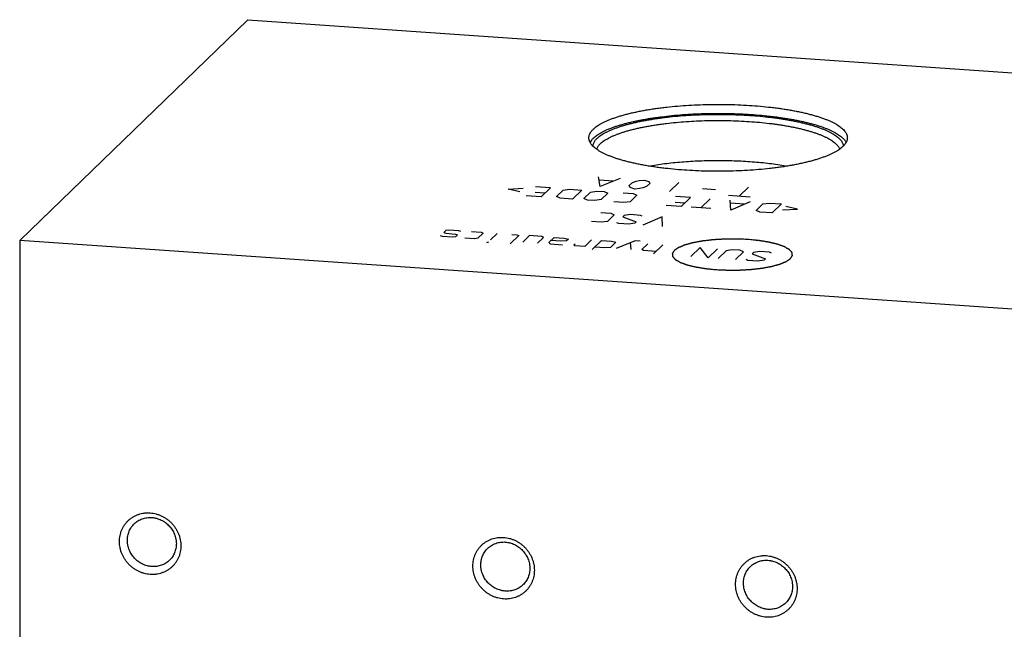
# Model space of a CAD drawing. Units: inches. Extents: x 0.3 to 21.7, y 0.3 to 16.7.
# Drawn here: x 7.5 to 10.8, y 8.5 to 10.5 of the extents above; entities that cross this region are included whole.
import ezdxf

# ---------------------------------------------------------------- set-up
doc = ezdxf.new("R2010")
doc.units = ezdxf.units.IN
doc.header["$LTSCALE"] = 1.21
doc.header["$MEASUREMENT"] = 0
doc.layers.get('0').update_dxf_attribs({"linetype": 'CONTINUOUS'})

msp = doc.modelspace()

# ---------------------------------------------------------------- linework, layer by layer
at = {"color": 7, "linetype": 'CONTINUOUS'}
for p, q in [((7.5409, 9.7652), (8.3013, 10.4997)), ((8.3013, 10.4997), (14.4591, 10.0727)), ((7.5409, 9.7652), (7.5409, 6.9273)), ((13.6987, 9.3382), (7.5409, 9.7652))]:
    msp.add_line(p, q, dxfattribs=at)
at = {"color": 4, "linetype": 'CONTINUOUS'}
for p, q in [((9.4742, 9.9441), (9.469, 9.9766)), ((9.5415, 9.9716), (9.4742, 9.9441)), ((9.1686, 9.936), (9.2186, 9.9386)), ((9.3088, 9.94), (9.2591, 9.9435)), ((9.3088, 9.94), (9.2778, 9.91)), ((9.5166, 9.9626), (9.4731, 9.9656)), ((9.5715, 9.9481), (9.5818, 9.9581)), ((9.5735, 9.9426), (9.5715, 9.9481)), ((9.5782, 9.9396), (9.5735, 9.9426)), ((9.5901, 9.9361), (9.5782, 9.9396)), ((9.5818, 9.9581), (9.5942, 9.9626)), ((9.5942, 9.9626), (9.6041, 9.9646)), ((9.6041, 9.9646), (9.6211, 9.9661)), ((9.617, 9.9396), (9.6072, 9.9376)), ((9.6294, 9.9441), (9.617, 9.9396)), ((9.6211, 9.9661), (9.633, 9.9626)), ((9.6398, 9.9541), (9.6294, 9.9441)), ((9.633, 9.9626), (9.6377, 9.9596)), ((9.6377, 9.9596), (9.6398, 9.9541)), ((9.706, 9.928), (9.7371, 9.958)), ((9.9378, 9.912), (9.9689, 9.942)), ((9.2068, 9.9272), (9.1686, 9.936)), ((9.2778, 9.91), (9.2281, 9.9135)), ((9.258, 9.9252), (9.2911, 9.9229)), ((9.3291, 9.9111), (9.3513, 9.9325)), ((9.3412, 9.9056), (9.3291, 9.9111)), ((9.3513, 9.9325), (9.3723, 9.9356)), ((9.3723, 9.9356), (9.4137, 9.9328)), ((9.4137, 9.9328), (9.3826, 9.9028)), ((9.4202, 9.9048), (9.4424, 9.9262)), ((9.4424, 9.9262), (9.4634, 9.9293)), ((9.4634, 9.9293), (9.4882, 9.9276)), ((9.5003, 9.9222), (9.4781, 9.9007)), ((9.4882, 9.9276), (9.5003, 9.9222)), ((9.5517, 9.9232), (9.5848, 9.9209)), ((9.5969, 9.9155), (9.5747, 9.894)), ((9.5848, 9.9209), (9.5969, 9.9155)), ((9.6072, 9.9376), (9.5901, 9.9361)), ((9.7752, 9.9077), (9.7255, 9.9111)), ((9.7752, 9.9077), (9.7442, 9.8777)), ((9.8592, 9.9335), (9.8157, 9.9365)), ((9.974, 9.9094), (9.9016, 9.9145)), ((9.3826, 9.9028), (9.3412, 9.9056)), ((9.4323, 9.8993), (9.4202, 9.9048)), ((9.4571, 9.8976), (9.4323, 9.8993)), ((9.4781, 9.9007), (9.4571, 9.8976)), ((9.5537, 9.8909), (9.5206, 9.8932)), ((9.5747, 9.894), (9.5537, 9.8909)), ((9.7442, 9.8777), (9.6945, 9.8811)), ((9.7244, 9.8928), (9.7575, 9.8905)), ((9.8435, 9.8708), (9.7773, 9.8754)), ((9.8415, 9.9031), (9.8104, 9.8731)), ((9.9098, 9.8662), (9.9077, 9.8985)), ((9.9739, 9.8939), (9.9098, 9.8662)), ((9.954, 9.8861), (9.9099, 9.8892)), ((9.9942, 9.8649), (10.0164, 9.8864)), ((10.0164, 9.8864), (10.0374, 9.8895)), ((10.0374, 9.8895), (10.0788, 9.8866)), ((10.0788, 9.8866), (10.0477, 9.8566)), ((10.1317, 9.8692), (10.0935, 9.878)), ((9.4765, 9.8577), (9.5096, 9.8554)), ((9.5217, 9.8499), (9.4995, 9.8285)), ((9.5096, 9.8554), (9.5217, 9.8499)), ((9.5548, 9.8476), (9.5504, 9.8434)), ((9.5504, 9.8434), (9.595, 9.8265)), ((9.5758, 9.8508), (9.5548, 9.8476)), ((9.6089, 9.8485), (9.5758, 9.8508)), ((9.615, 9.8458), (9.6089, 9.8485)), ((9.6807, 9.8435), (9.6165, 9.8158)), ((9.6827, 9.8112), (9.6807, 9.8435)), ((10.0063, 9.8595), (9.9942, 9.8649)), ((10.0477, 9.8566), (10.0063, 9.8595)), ((10.0817, 9.8665), (10.1317, 9.8692)), ((9.4785, 9.8254), (9.4454, 9.8277)), ((9.4995, 9.8285), (9.4785, 9.8254)), ((9.5365, 9.8214), (9.5304, 9.8241)), ((9.5696, 9.8191), (9.5365, 9.8214)), ((9.5906, 9.8222), (9.5696, 9.8191)), ((9.595, 9.8265), (9.5906, 9.8222)), ((8.9489, 9.778), (8.9428, 9.7808)), ((8.982, 9.7758), (8.9489, 9.778)), ((8.9605, 9.7979), (8.9539, 9.7915)), ((8.9539, 9.7915), (8.9607, 9.7895)), ((8.971, 9.7995), (8.9605, 9.7979)), ((8.9607, 9.7895), (8.9923, 9.7858)), ((9.0042, 9.7972), (8.971, 9.7995)), ((8.9925, 9.7773), (8.982, 9.7758)), ((8.9923, 9.7858), (8.9991, 9.7837)), ((8.9991, 9.7837), (8.9925, 9.7773)), ((9.0102, 9.7945), (9.0042, 9.7972)), ((9.0456, 9.7943), (9.0787, 9.792)), ((9.0847, 9.7893), (9.067, 9.7722)), ((9.0787, 9.792), (9.0847, 9.7893)), ((9.1311, 9.7884), (9.1089, 9.7669)), ((9.2034, 9.7811), (9.1746, 9.7532)), ((9.1808, 9.7849), (9.1973, 9.7838)), ((9.1973, 9.7838), (9.2034, 9.7811)), ((9.2387, 9.7809), (9.2166, 9.7595)), ((9.2801, 9.778), (9.2387, 9.7809)), ((9.2662, 9.756), (9.2862, 9.7753)), ((9.2862, 9.7753), (9.2801, 9.778)), ((9.3215, 9.7752), (9.3038, 9.758)), ((9.3215, 9.7752), (9.3546, 9.7729)), ((9.0565, 9.7706), (9.0234, 9.7729)), ((9.067, 9.7722), (9.0565, 9.7706)), ((9.0973, 9.7586), (9.1023, 9.7605)), ((9.1, 9.7584), (9.0973, 9.7586)), ((9.1023, 9.7605), (9.1, 9.7584)), ((9.3038, 9.758), (9.3076, 9.7532)), ((9.3076, 9.7532), (9.349, 9.7503)), ((9.3436, 9.7622), (9.3104, 9.7645)), ((9.3623, 9.7632), (9.3436, 9.7622)), ((9.3546, 9.7729), (9.369, 9.7696)), ((9.369, 9.7696), (9.3623, 9.7632)), ((9.3871, 9.75), (9.3916, 9.7542)), ((9.3904, 9.7474), (9.3871, 9.75)), ((9.4235, 9.7451), (9.3904, 9.7474)), ((9.4457, 9.7666), (9.4235, 9.7451)), ((9.4478, 9.7343), (9.4788, 9.7643)), ((9.4898, 9.7405), (9.4567, 9.7428)), ((9.4788, 9.7643), (9.512, 9.762)), ((9.5263, 9.7587), (9.5085, 9.7415)), ((9.512, 9.762), (9.5263, 9.7587)), ((9.5911, 9.7641), (9.5284, 9.7379)), ((9.5781, 9.7344), (9.5754, 9.7576)), ((9.6077, 9.763), (9.5911, 9.7641)), ((9.6134, 9.7343), (9.6334, 9.7535)), ((9.6831, 9.7501), (9.652, 9.7201)), ((9.5085, 9.7415), (9.4898, 9.7405)), ((9.6195, 9.7315), (9.6134, 9.7343)), ((9.6609, 9.7287), (9.6195, 9.7315)), ((9.8073, 9.7415), (9.7762, 9.7115)), ((9.8342, 9.7075), (9.8073, 9.7415)), ((9.8652, 9.7375), (9.8342, 9.7075)), ((9.8939, 9.7309), (9.8673, 9.7052)), ((9.9149, 9.734), (9.8939, 9.7309)), ((9.9397, 9.7323), (9.9149, 9.734)), ((9.9252, 9.7011), (9.9518, 9.7269)), ((9.9518, 9.7269), (9.9397, 9.7323)), ((9.985, 9.7246), (9.9805, 9.7203)), ((9.9805, 9.7203), (10.0252, 9.7034)), ((10.006, 9.7277), (9.985, 9.7246)), ((10.0391, 9.7254), (10.006, 9.7277)), ((10.0451, 9.7227), (10.0391, 9.7254)), ((9.9666, 9.6983), (9.9606, 9.701)), ((9.9997, 9.696), (9.9666, 9.6983)), ((10.0207, 9.6991), (9.9997, 9.696)), ((10.0252, 9.7034), (10.0207, 9.6991))]:
    msp.add_line(p, q, dxfattribs=at)
at = {"color": 7, "linetype": 'CONTINUOUS'}
for points, knots in [([(9.4517, 10.1354), (9.4534, 10.1371), (9.4572, 10.1404), (9.4635, 10.1451), (9.4706, 10.1498), (9.4785, 10.1543), (9.4872, 10.1588), (9.4966, 10.1632), (9.5068, 10.1674), (9.5177, 10.1716), (9.5294, 10.1756), (9.5417, 10.1794), (9.5547, 10.1831), (9.5683, 10.1867), (9.5825, 10.1901), (9.5973, 10.1933), (9.6126, 10.1964), (9.6285, 10.1993), (9.6448, 10.2019), (9.6616, 10.2044), (9.6788, 10.2067), (9.7024, 10.2095), (9.7328, 10.2125), (9.77, 10.2152), (9.808, 10.217), (9.8464, 10.218), (9.8851, 10.218), (9.9236, 10.2172), (9.9616, 10.2154), (9.9989, 10.2128), (10.0293, 10.2099), (10.053, 10.2071), (10.0703, 10.2049), (10.0872, 10.2024), (10.1036, 10.1998), (10.1195, 10.1969), (10.135, 10.1939), (10.1499, 10.1907), (10.1642, 10.1873), (10.1779, 10.1838), (10.191, 10.1801), (10.2034, 10.1763), (10.2152, 10.1723), (10.2263, 10.1682), (10.2366, 10.164), (10.2462, 10.1596), (10.255, 10.1552), (10.263, 10.1506), (10.2703, 10.146), (10.2767, 10.1413), (10.2823, 10.1365), (10.2864, 10.1323), (10.2892, 10.129), (10.2916, 10.1258), (10.2937, 10.1225), (10.2953, 10.1191), (10.2963, 10.1166), (10.2971, 10.1141), (10.2976, 10.1116), (10.2979, 10.1091), (10.298, 10.1074), (10.298, 10.1065)], [0, 0, 0, 0, 0.008122, 0.016917, 0.026408, 0.036614, 0.047541, 0.05919, 0.071558, 0.084634, 0.098405, 0.112856, 0.127967, 0.143716, 0.160079, 0.177029, 0.194539, 0.212579, 0.231117, 0.25012, 0.269554, 0.289384, 0.330086, 0.371925, 0.414588, 0.457755, 0.501101, 0.544298, 0.58702, 0.628947, 0.669765, 0.689663, 0.709172, 0.728256, 0.746881, 0.765013, 0.782622, 0.799676, 0.816148, 0.83201, 0.847238, 0.861811, 0.875707, 0.888911, 0.901408, 0.913188, 0.924247, 0.934583, 0.944203, 0.953123, 0.961365, 0.968967, 0.972545, 0.975985, 0.982486, 0.985575, 0.988574, 0.991498, 0.994364, 0.997192, 1, 1, 1, 1]), ([(9.4517, 10.1054), (9.4533, 10.107), (9.4569, 10.1102), (9.4629, 10.1147), (9.4695, 10.1192), (9.4769, 10.1235), (9.4851, 10.1278), (9.4939, 10.132), (9.5034, 10.1361), (9.5136, 10.1401), (9.5244, 10.144), (9.5359, 10.1477), (9.5479, 10.1513), (9.5606, 10.1548), (9.5738, 10.1581), (9.5876, 10.1613), (9.6019, 10.1643), (9.6166, 10.1672), (9.6319, 10.1699), (9.6475, 10.1724), (9.6636, 10.1748), (9.6857, 10.1777), (9.7142, 10.1809), (9.7491, 10.1839), (9.7849, 10.1861), (9.8214, 10.1875), (9.8581, 10.1881), (9.895, 10.1879), (9.9316, 10.1869), (9.9678, 10.1851), (10.0032, 10.1825), (10.0322, 10.1796), (10.0547, 10.177), (10.0712, 10.1748), (10.0872, 10.1724), (10.1029, 10.1699), (10.1181, 10.1672), (10.1329, 10.1644), (10.1472, 10.1613), (10.161, 10.1582), (10.1742, 10.1548), (10.1869, 10.1514), (10.1989, 10.1478), (10.2104, 10.144), (10.2213, 10.1402), (10.2314, 10.1362), (10.241, 10.1321), (10.2498, 10.1279), (10.2579, 10.1236), (10.2654, 10.1192), (10.272, 10.1148), (10.278, 10.1103), (10.2832, 10.1057), (10.2876, 10.1011), (10.2913, 10.0964), (10.2933, 10.0931), (10.2942, 10.0915)], [0, 0, 0, 0, 0.007867, 0.016355, 0.025486, 0.035276, 0.045732, 0.056858, 0.06865, 0.0811, 0.094199, 0.107933, 0.122287, 0.137241, 0.152777, 0.168871, 0.185499, 0.202638, 0.220259, 0.238334, 0.256836, 0.275732, 0.314584, 0.354632, 0.395606, 0.437226, 0.479207, 0.521262, 0.563101, 0.604438, 0.644991, 0.684484, 0.70375, 0.722653, 0.74116, 0.759243, 0.776872, 0.794018, 0.810655, 0.826758, 0.842302, 0.857266, 0.87163, 0.885374, 0.898483, 0.910944, 0.922746, 0.933882, 0.94435, 0.954151, 0.963292, 0.971789, 0.979666, 0.986958, 0.993714, 1, 1, 1, 1]), ([(9.4642, 10.1046), (9.4659, 10.1062), (9.4695, 10.1094), (9.4756, 10.1139), (9.4824, 10.1184), (9.49, 10.1228), (9.4983, 10.1271), (9.5073, 10.1313), (9.5171, 10.1354), (9.5276, 10.1394), (9.5387, 10.1433), (9.5505, 10.147), (9.5629, 10.1506), (9.576, 10.154), (9.5896, 10.1573), (9.6037, 10.1604), (9.6184, 10.1634), (9.6336, 10.1661), (9.6493, 10.1688), (9.6653, 10.1712), (9.6818, 10.1734), (9.7045, 10.1762), (9.7336, 10.1791), (9.7693, 10.1818), (9.8058, 10.1836), (9.8427, 10.1846), (9.8799, 10.1847), (9.9169, 10.184), (9.9536, 10.1825), (9.9896, 10.1801), (10.019, 10.1774), (10.0419, 10.1748), (10.0587, 10.1727), (10.075, 10.1704), (10.091, 10.1679), (10.1065, 10.1652), (10.1215, 10.1624), (10.136, 10.1594), (10.15, 10.1562), (10.1634, 10.1529), (10.1763, 10.1494), (10.1885, 10.1458), (10.2001, 10.142), (10.211, 10.1381), (10.2212, 10.1341), (10.2307, 10.1299), (10.2396, 10.1257), (10.2476, 10.1214), (10.255, 10.1169), (10.2615, 10.1124), (10.2673, 10.1079), (10.2723, 10.1032), (10.2765, 10.0985), (10.2799, 10.0938), (10.282, 10.0897), (10.2833, 10.0864), (10.2841, 10.084), (10.2846, 10.0816), (10.2848, 10.08), (10.2849, 10.0792)], [0, 0, 0, 0, 0.008076, 0.016815, 0.026242, 0.036372, 0.047214, 0.058769, 0.071032, 0.083995, 0.097645, 0.111966, 0.12694, 0.142546, 0.158759, 0.175555, 0.192906, 0.210784, 0.229157, 0.247993, 0.267261, 0.286924, 0.327296, 0.368817, 0.411183, 0.45408, 0.497191, 0.540196, 0.582774, 0.624612, 0.665402, 0.68531, 0.704846, 0.723975, 0.742661, 0.760874, 0.77858, 0.79575, 0.812356, 0.828371, 0.84377, 0.85853, 0.872631, 0.886055, 0.898787, 0.910816, 0.922135, 0.932741, 0.942637, 0.951833, 0.960349, 0.968214, 0.975473, 0.982186, 0.988435, 0.991421, 0.994332, 0.997186, 1, 1, 1, 1]), ([(9.437, 10.1065), (9.437, 10.1078), (9.4372, 10.1102), (9.4379, 10.1139), (9.439, 10.1175), (9.4404, 10.1205), (9.4417, 10.1229), (9.4431, 10.1253), (9.4453, 10.1284), (9.4483, 10.1319), (9.4505, 10.1342), (9.4517, 10.1354)], [0, 0, 0, 0, 0.109886, 0.221392, 0.336063, 0.455305, 0.517053, 0.580391, 0.712301, 0.851945, 1, 1, 1, 1]), ([(9.4744, 10.0863), (9.476, 10.0878), (9.4794, 10.0909), (9.4851, 10.0952), (9.4916, 10.0995), (9.4987, 10.1037), (9.5065, 10.1078), (9.5151, 10.1118), (9.5242, 10.1157), (9.5341, 10.1195), (9.5445, 10.1232), (9.5556, 10.1268), (9.5673, 10.1302), (9.5795, 10.1335), (9.5923, 10.1367), (9.6056, 10.1397), (9.6194, 10.1426), (9.6336, 10.1453), (9.6483, 10.1478), (9.6635, 10.1502), (9.679, 10.1524), (9.7003, 10.1552), (9.7277, 10.1581), (9.7614, 10.1609), (9.7959, 10.1629), (9.8309, 10.1641), (9.8662, 10.1645), (9.9016, 10.1641), (9.9366, 10.163), (9.9711, 10.161), (10.0049, 10.1583), (10.0324, 10.1554), (10.0538, 10.1527), (10.0694, 10.1505), (10.0845, 10.1482), (10.0993, 10.1457), (10.1136, 10.143), (10.1275, 10.1401), (10.1409, 10.1371), (10.1537, 10.134), (10.166, 10.1307), (10.1778, 10.1273), (10.1889, 10.1237), (10.1995, 10.12), (10.2094, 10.1162), (10.2187, 10.1123), (10.2273, 10.1083), (10.2352, 10.1043), (10.2425, 10.1001), (10.249, 10.0958), (10.2548, 10.0915), (10.2599, 10.0871), (10.2643, 10.0827), (10.2679, 10.0782), (10.2703, 10.0743), (10.2718, 10.0712), (10.2724, 10.0697), (10.2727, 10.0689)], [0, 0, 0, 0, 0.007942, 0.01652, 0.025756, 0.035668, 0.046263, 0.057542, 0.069502, 0.082136, 0.095432, 0.109377, 0.123953, 0.139141, 0.154919, 0.171265, 0.188153, 0.205557, 0.223449, 0.241798, 0.260575, 0.279748, 0.31915, 0.359732, 0.401212, 0.443299, 0.485696, 0.528104, 0.570223, 0.611756, 0.652412, 0.691907, 0.711134, 0.72997, 0.748383, 0.766342, 0.783817, 0.800781, 0.817206, 0.833068, 0.848341, 0.863006, 0.877042, 0.890432, 0.903162, 0.915219, 0.926596, 0.937289, 0.947298, 0.956631, 0.965302, 0.973333, 0.98076, 0.987632, 0.994015, 0.997051, 1, 1, 1, 1]), ([(10.2833, 10.0777), (10.2816, 10.076), (10.2778, 10.0727), (10.2715, 10.068), (10.2644, 10.0633), (10.2565, 10.0587), (10.2478, 10.0543), (10.2384, 10.0499), (10.2282, 10.0456), (10.2173, 10.0415), (10.2056, 10.0375), (10.1933, 10.0337), (10.1803, 10.0299), (10.1667, 10.0264), (10.1525, 10.023), (10.1377, 10.0198), (10.1224, 10.0167), (10.1065, 10.0138), (10.0902, 10.0111), (10.0734, 10.0086), (10.0562, 10.0064), (10.0326, 10.0035), (10.0022, 10.0006), (9.965, 9.9979), (9.927, 9.996), (9.8886, 9.9951), (9.8499, 9.9951), (9.8114, 9.9959), (9.7734, 9.9977), (9.7361, 10.0003), (9.7057, 10.0032), (9.682, 10.006), (9.6647, 10.0082), (9.6478, 10.0107), (9.6314, 10.0133), (9.6155, 10.0162), (9.6, 10.0192), (9.5851, 10.0224), (9.5708, 10.0258), (9.5571, 10.0293), (9.544, 10.033), (9.5316, 10.0368), (9.5198, 10.0408), (9.5088, 10.0449), (9.4984, 10.0491), (9.4888, 10.0535), (9.48, 10.0579), (9.472, 10.0625), (9.4647, 10.0671), (9.4583, 10.0718), (9.4527, 10.0766), (9.4486, 10.0807), (9.4458, 10.0841), (9.4434, 10.0873), (9.4413, 10.0906), (9.4397, 10.094), (9.4387, 10.0965), (9.438, 10.099), (9.4374, 10.1015), (9.4371, 10.104), (9.437, 10.1057), (9.437, 10.1065)], [0, 0, 0, 0, 0.008122, 0.016917, 0.026408, 0.036614, 0.047541, 0.05919, 0.071558, 0.084634, 0.098405, 0.112856, 0.127967, 0.143716, 0.160079, 0.177029, 0.194539, 0.212579, 0.231117, 0.25012, 0.269554, 0.289384, 0.330086, 0.371925, 0.414588, 0.457755, 0.501101, 0.544298, 0.58702, 0.628947, 0.669765, 0.689663, 0.709172, 0.728256, 0.746881, 0.765013, 0.782622, 0.799676, 0.816148, 0.83201, 0.847238, 0.861811, 0.875707, 0.888911, 0.901408, 0.913188, 0.924247, 0.934583, 0.944203, 0.953123, 0.961365, 0.968967, 0.972545, 0.975985, 0.982486, 0.985575, 0.988574, 0.991498, 0.994364, 0.997192, 1, 1, 1, 1]), ([(9.4517, 10.1054), (9.4505, 10.1043), (9.4484, 10.1021), (9.4446, 10.0977), (9.4423, 10.0941), (9.441, 10.0917)], [0, 0, 0, 0, 0.271145, 0.527465, 1, 1, 1, 1]), ([(9.4642, 10.1046), (9.4632, 10.1036), (9.4612, 10.1015), (9.4585, 10.0984), (9.4562, 10.0952), (9.4542, 10.092), (9.4526, 10.0888), (9.4514, 10.0856), (9.4505, 10.0824), (9.4502, 10.0802), (9.4501, 10.0792)], [0, 0, 0, 0, 0.146664, 0.285723, 0.417709, 0.5433, 0.66331, 0.778689, 0.890519, 1, 1, 1, 1]), ([(10.298, 10.1065), (10.298, 10.1053), (10.2978, 10.1029), (10.2971, 10.0992), (10.296, 10.0955), (10.2946, 10.0925), (10.2934, 10.0902), (10.2919, 10.0877), (10.2897, 10.0847), (10.2867, 10.0811), (10.2845, 10.0788), (10.2833, 10.0777)], [0, 0, 0, 0, 0.109886, 0.221392, 0.336063, 0.455305, 0.517053, 0.580391, 0.712301, 0.851945, 1, 1, 1, 1]), ([(9.4744, 10.0863), (9.473, 10.0849), (9.4703, 10.0822), (9.4669, 10.0778), (9.4642, 10.0734), (9.4629, 10.0704), (9.4623, 10.0689)], [0, 0, 0, 0, 0.277357, 0.53478, 0.774626, 1, 1, 1, 1]), ([(9.6362, 10.0126), (9.6449, 10.0141), (9.6625, 10.017), (9.6896, 10.0208), (9.7176, 10.024), (9.7466, 10.0266), (9.7762, 10.0287), (9.8063, 10.0302), (9.8368, 10.0311), (9.8675, 10.0314), (9.8981, 10.0311), (9.9286, 10.0302), (9.9587, 10.0287), (9.9884, 10.0266), (10.0173, 10.024), (10.0454, 10.0208), (10.0724, 10.017), (10.0901, 10.0141), (10.0987, 10.0126)], [0, 0, 0, 0, 0.056573, 0.115472, 0.176395, 0.239029, 0.303046, 0.368108, 0.433871, 0.499987, 0.566102, 0.631867, 0.696931, 0.760951, 0.823588, 0.884517, 0.94342, 1, 1, 1, 1]), ([(7.9756, 8.6532), (7.9722, 8.6535), (7.9655, 8.6543), (7.9555, 8.6564), (7.9458, 8.6596), (7.9363, 8.6636), (7.9287, 8.6677), (7.9229, 8.6714), (7.9172, 8.6754), (7.9105, 8.6809), (7.9043, 8.6869), (7.8997, 8.6921), (7.8953, 8.6975), (7.8903, 8.7046), (7.8851, 8.7135), (7.8808, 8.7229), (7.8774, 8.7326), (7.875, 8.7426), (7.8735, 8.7526), (7.873, 8.7627), (7.8735, 8.7727), (7.875, 8.7826), (7.8774, 8.7922), (7.8808, 8.8014), (7.8851, 8.8102), (7.8903, 8.8185), (7.8963, 8.8262), (7.9031, 8.8332), (7.9105, 8.8394), (7.9173, 8.8439), (7.9229, 8.8471), (7.9273, 8.8493), (7.9318, 8.8513), (7.9379, 8.8536), (7.9458, 8.8558), (7.954, 8.8573), (7.9606, 8.858), (7.9672, 8.8583), (7.9722, 8.8582), (7.9756, 8.858)], [0, 0, 0, 0, 0.031401, 0.063006, 0.094803, 0.126767, 0.158873, 0.174974, 0.191097, 0.223383, 0.255703, 0.271867, 0.288024, 0.320289, 0.352469, 0.384529, 0.416437, 0.448168, 0.479703, 0.511029, 0.542144, 0.57305, 0.60376, 0.634295, 0.664681, 0.694952, 0.725146, 0.755305, 0.785471, 0.815688, 0.830833, 0.846006, 0.861211, 0.876451, 0.907045, 0.937823, 0.953291, 0.968811, 1, 1, 1, 1]), ([(7.9756, 8.858), (7.9789, 8.8578), (7.9857, 8.857), (7.9956, 8.8548), (8.0054, 8.8517), (8.0148, 8.8476), (8.0224, 8.8435), (8.0282, 8.8398), (8.0339, 8.8358), (8.0406, 8.8304), (8.0468, 8.8243), (8.0515, 8.8191), (8.0558, 8.8138), (8.0608, 8.8067), (8.066, 8.7977), (8.0703, 8.7883), (8.0737, 8.7786), (8.0761, 8.7687), (8.0776, 8.7586), (8.0781, 8.7485), (8.0776, 8.7385), (8.0762, 8.7287), (8.0737, 8.7191), (8.0703, 8.7098), (8.066, 8.701), (8.0608, 8.6927), (8.0549, 8.6851), (8.0481, 8.6781), (8.0406, 8.6718), (8.0339, 8.6673), (8.0282, 8.6641), (8.0239, 8.6619), (8.0194, 8.66), (8.0132, 8.6577), (8.0053, 8.6554), (7.9972, 8.6539), (7.9906, 8.6533), (7.9839, 8.6529), (7.9789, 8.653), (7.9756, 8.6532)], [0, 0, 0, 0, 0.031401, 0.063006, 0.094803, 0.126767, 0.158873, 0.174974, 0.191097, 0.223383, 0.255703, 0.271867, 0.288024, 0.320289, 0.352469, 0.384529, 0.416437, 0.448168, 0.479703, 0.511029, 0.542144, 0.57305, 0.60376, 0.634295, 0.664681, 0.694952, 0.725146, 0.755305, 0.785471, 0.815688, 0.830833, 0.846006, 0.861211, 0.876451, 0.907045, 0.937823, 0.953291, 0.968811, 1, 1, 1, 1]), ([(7.9224, 8.8218), (7.9243, 8.8236), (7.9283, 8.8271), (7.9348, 8.8316), (7.9418, 8.8354), (7.9492, 8.8385), (7.9569, 8.8408), (7.9649, 8.8422), (7.973, 8.8429), (7.9784, 8.8428), (7.9811, 8.8426)], [0, 0, 0, 0, 0.123317, 0.246817, 0.370675, 0.49505, 0.620077, 0.745867, 0.872493, 1, 1, 1, 1]), ([(7.9811, 8.8426), (7.9838, 8.8424), (7.9878, 8.842), (7.9931, 8.8409), (7.9984, 8.8397), (8.0049, 8.8376), (8.0124, 8.8344), (8.0197, 8.8304), (8.0266, 8.8258), (8.033, 8.8206), (8.0389, 8.8148), (8.0443, 8.8085), (8.0491, 8.8017), (8.0532, 8.7946), (8.0567, 8.7871), (8.0594, 8.7793), (8.061, 8.7727), (8.0619, 8.7674), (8.0626, 8.762), (8.0628, 8.758), (8.0628, 8.7553)], [0, 0, 0, 0, 0.061446, 0.092331, 0.123311, 0.18553, 0.24808, 0.310906, 0.373945, 0.437124, 0.500368, 0.563598, 0.626736, 0.689707, 0.752443, 0.814881, 0.876974, 0.907885, 0.938699, 1, 1, 1, 1]), ([(7.8995, 8.7667), (7.8995, 8.7693), (7.8998, 8.7745), (7.9009, 8.7821), (7.9028, 8.7896), (7.9053, 8.7969), (7.9086, 8.8038), (7.9126, 8.8103), (7.9172, 8.8163), (7.9206, 8.82), (7.9224, 8.8218)], [0, 0, 0, 0, 0.127348, 0.253861, 0.379588, 0.504605, 0.629017, 0.752953, 0.876561, 1, 1, 1, 1]), ([(7.9811, 8.6794), (7.9785, 8.6796), (7.9744, 8.68), (7.9692, 8.6811), (7.9639, 8.6823), (7.9574, 8.6844), (7.9498, 8.6876), (7.9426, 8.6916), (7.9357, 8.6962), (7.9293, 8.7014), (7.9233, 8.7072), (7.9179, 8.7135), (7.9132, 8.7203), (7.909, 8.7274), (7.9056, 8.7349), (7.9029, 8.7427), (7.9013, 8.7493), (7.9004, 8.7546), (7.8997, 8.76), (7.8995, 8.764), (7.8995, 8.7667)], [0, 0, 0, 0, 0.061446, 0.092331, 0.123311, 0.18553, 0.24808, 0.310906, 0.373945, 0.437124, 0.500368, 0.563598, 0.626736, 0.689707, 0.752443, 0.814881, 0.876974, 0.907885, 0.938699, 1, 1, 1, 1]), ([(9.153, 8.5716), (9.1497, 8.5718), (9.143, 8.5726), (9.133, 8.5748), (9.1232, 8.5779), (9.1138, 8.582), (9.1062, 8.5861), (9.1004, 8.5898), (9.0947, 8.5937), (9.088, 8.5992), (9.0818, 8.6053), (9.0771, 8.6104), (9.0728, 8.6158), (9.0678, 8.6229), (9.0626, 8.6319), (9.0583, 8.6413), (9.0549, 8.651), (9.0525, 8.6609), (9.051, 8.671), (9.0505, 8.681), (9.051, 8.6911), (9.0524, 8.7009), (9.0549, 8.7105), (9.0583, 8.7198), (9.0626, 8.7286), (9.0678, 8.7368), (9.0738, 8.7445), (9.0805, 8.7515), (9.088, 8.7578), (9.0947, 8.7623), (9.1004, 8.7655), (9.1048, 8.7677), (9.1092, 8.7696), (9.1154, 8.7719), (9.1233, 8.7742), (9.1314, 8.7756), (9.138, 8.7763), (9.1447, 8.7767), (9.1497, 8.7766), (9.153, 8.7764)], [0, 0, 0, 0, 0.031401, 0.063006, 0.094803, 0.126767, 0.158873, 0.174974, 0.191097, 0.223383, 0.255703, 0.271867, 0.288024, 0.320289, 0.352469, 0.384529, 0.416437, 0.448168, 0.479703, 0.511029, 0.542144, 0.57305, 0.60376, 0.634295, 0.664681, 0.694952, 0.725146, 0.755305, 0.785471, 0.815688, 0.830833, 0.846006, 0.861211, 0.876451, 0.907045, 0.937823, 0.953291, 0.968811, 1, 1, 1, 1]), ([(9.0999, 8.7401), (9.1018, 8.742), (9.1058, 8.7454), (9.1123, 8.7499), (9.1193, 8.7538), (9.1267, 8.7568), (9.1344, 8.7591), (9.1423, 8.7606), (9.1504, 8.7613), (9.1559, 8.7612), (9.1586, 8.761)], [0, 0, 0, 0, 0.123317, 0.246817, 0.370675, 0.49505, 0.620077, 0.745867, 0.872493, 1, 1, 1, 1]), ([(9.153, 8.7764), (9.1564, 8.7761), (9.1631, 8.7753), (9.1731, 8.7732), (9.1828, 8.77), (9.1923, 8.766), (9.1999, 8.7619), (9.2057, 8.7582), (9.2114, 8.7542), (9.2181, 8.7487), (9.2243, 8.7427), (9.2289, 8.7375), (9.2333, 8.7321), (9.2383, 8.725), (9.2435, 8.7161), (9.2478, 8.7067), (9.2512, 8.697), (9.2536, 8.687), (9.2551, 8.677), (9.2556, 8.6669), (9.2551, 8.6569), (9.2536, 8.647), (9.2512, 8.6374), (9.2478, 8.6282), (9.2435, 8.6194), (9.2383, 8.6111), (9.2323, 8.6034), (9.2256, 8.5964), (9.2181, 8.5902), (9.2114, 8.5856), (9.2057, 8.5825), (9.2013, 8.5803), (9.1968, 8.5783), (9.1907, 8.576), (9.1828, 8.5738), (9.1747, 8.5723), (9.1681, 8.5716), (9.1614, 8.5712), (9.1564, 8.5713), (9.153, 8.5716)], [0, 0, 0, 0, 0.031401, 0.063006, 0.094803, 0.126767, 0.158873, 0.174974, 0.191097, 0.223383, 0.255703, 0.271867, 0.288024, 0.320289, 0.352469, 0.384529, 0.416437, 0.448168, 0.479703, 0.511029, 0.542144, 0.57305, 0.60376, 0.634295, 0.664681, 0.694952, 0.725146, 0.755305, 0.785471, 0.815688, 0.830833, 0.846006, 0.861211, 0.876451, 0.907045, 0.937823, 0.953291, 0.968811, 1, 1, 1, 1]), ([(9.1586, 8.761), (9.1613, 8.7608), (9.1653, 8.7603), (9.1706, 8.7593), (9.1759, 8.758), (9.1824, 8.7559), (9.1899, 8.7527), (9.1972, 8.7488), (9.204, 8.7442), (9.2105, 8.7389), (9.2164, 8.7331), (9.2218, 8.7268), (9.2266, 8.7201), (9.2307, 8.7129), (9.2341, 8.7054), (9.2368, 8.6977), (9.2385, 8.6911), (9.2394, 8.6857), (9.24, 8.6804), (9.2402, 8.6764), (9.2402, 8.6737)], [0, 0, 0, 0, 0.061446, 0.092331, 0.123311, 0.18553, 0.24808, 0.310906, 0.373945, 0.437124, 0.500368, 0.563598, 0.626736, 0.689707, 0.752443, 0.814881, 0.876974, 0.907885, 0.938699, 1, 1, 1, 1]), ([(8.0628, 8.7553), (8.0628, 8.7527), (8.0625, 8.7475), (8.0614, 8.7399), (8.0595, 8.7324), (8.0569, 8.7251), (8.0537, 8.7182), (8.0497, 8.7117), (8.0451, 8.7057), (8.0417, 8.702), (8.0398, 8.7002)], [0, 0, 0, 0, 0.127348, 0.253861, 0.379588, 0.504605, 0.629017, 0.752953, 0.876561, 1, 1, 1, 1]), ([(9.077, 8.685), (9.077, 8.6876), (9.0772, 8.6928), (9.0784, 8.7005), (9.0802, 8.708), (9.0828, 8.7152), (9.0861, 8.7221), (9.09, 8.7286), (9.0946, 8.7347), (9.0981, 8.7384), (9.0999, 8.7401)], [0, 0, 0, 0, 0.127348, 0.253861, 0.379588, 0.504605, 0.629017, 0.752953, 0.876561, 1, 1, 1, 1]), ([(8.0398, 8.7002), (8.0379, 8.6984), (8.034, 8.6949), (8.0274, 8.6904), (8.0204, 8.6866), (8.0131, 8.6835), (8.0054, 8.6812), (7.9974, 8.6797), (7.9893, 8.6791), (7.9839, 8.6792), (7.9811, 8.6794)], [0, 0, 0, 0, 0.123317, 0.246817, 0.370675, 0.49505, 0.620077, 0.745867, 0.872493, 1, 1, 1, 1]), ([(10.0282, 8.5109), (10.0248, 8.5111), (10.0181, 8.5119), (10.0081, 8.5141), (9.9984, 8.5172), (9.9889, 8.5213), (9.9813, 8.5254), (9.9755, 8.5291), (9.9698, 8.5331), (9.9631, 8.5385), (9.9569, 8.5446), (9.9523, 8.5498), (9.9479, 8.5551), (9.9429, 8.5622), (9.9377, 8.5712), (9.9334, 8.5806), (9.93, 8.5903), (9.9276, 8.6002), (9.9261, 8.6103), (9.9256, 8.6204), (9.9261, 8.6304), (9.9276, 8.6402), (9.93, 8.6498), (9.9334, 8.6591), (9.9377, 8.6679), (9.9429, 8.6762), (9.9489, 8.6838), (9.9557, 8.6908), (9.9631, 8.6971), (9.9699, 8.7016), (9.9755, 8.7048), (9.9799, 8.707), (9.9844, 8.7089), (9.9905, 8.7112), (9.9984, 8.7135), (10.0066, 8.715), (10.0131, 8.7156), (10.0198, 8.716), (10.0248, 8.7159), (10.0282, 8.7157)], [0, 0, 0, 0, 0.031401, 0.063006, 0.094803, 0.126767, 0.158873, 0.174974, 0.191097, 0.223383, 0.255703, 0.271867, 0.288024, 0.320289, 0.352469, 0.384529, 0.416437, 0.448168, 0.479703, 0.511029, 0.542144, 0.57305, 0.60376, 0.634295, 0.664681, 0.694952, 0.725146, 0.755305, 0.785471, 0.815688, 0.830833, 0.846006, 0.861211, 0.876451, 0.907045, 0.937823, 0.953291, 0.968811, 1, 1, 1, 1]), ([(9.975, 8.6794), (9.9769, 8.6813), (9.9809, 8.6847), (9.9874, 8.6893), (9.9944, 8.6931), (10.0018, 8.6961), (10.0095, 8.6984), (10.0175, 8.6999), (10.0256, 8.7006), (10.031, 8.7005), (10.0337, 8.7003)], [0, 0, 0, 0, 0.123317, 0.246817, 0.370675, 0.49505, 0.620077, 0.745867, 0.872493, 1, 1, 1, 1]), ([(10.0282, 8.7157), (10.0315, 8.7154), (10.0383, 8.7146), (10.0482, 8.7125), (10.058, 8.7093), (10.0674, 8.7053), (10.075, 8.7012), (10.0808, 8.6975), (10.0865, 8.6935), (10.0932, 8.688), (10.0994, 8.682), (10.1041, 8.6768), (10.1084, 8.6714), (10.1134, 8.6643), (10.1186, 8.6554), (10.1229, 8.646), (10.1263, 8.6363), (10.1287, 8.6263), (10.1302, 8.6163), (10.1307, 8.6062), (10.1302, 8.5962), (10.1288, 8.5863), (10.1263, 8.5767), (10.1229, 8.5675), (10.1186, 8.5587), (10.1134, 8.5504), (10.1074, 8.5427), (10.1007, 8.5357), (10.0932, 8.5295), (10.0865, 8.525), (10.0808, 8.5218), (10.0764, 8.5196), (10.072, 8.5176), (10.0658, 8.5153), (10.0579, 8.5131), (10.0498, 8.5116), (10.0432, 8.5109), (10.0365, 8.5106), (10.0315, 8.5107), (10.0282, 8.5109)], [0, 0, 0, 0, 0.031401, 0.063006, 0.094803, 0.126767, 0.158873, 0.174974, 0.191097, 0.223383, 0.255703, 0.271867, 0.288024, 0.320289, 0.352469, 0.384529, 0.416437, 0.448168, 0.479703, 0.511029, 0.542144, 0.57305, 0.60376, 0.634295, 0.664681, 0.694952, 0.725146, 0.755305, 0.785471, 0.815688, 0.830833, 0.846006, 0.861211, 0.876451, 0.907045, 0.937823, 0.953291, 0.968811, 1, 1, 1, 1]), ([(10.0337, 8.7003), (10.0364, 8.7001), (10.0404, 8.6996), (10.0457, 8.6986), (10.051, 8.6973), (10.0575, 8.6952), (10.065, 8.692), (10.0723, 8.6881), (10.0792, 8.6835), (10.0856, 8.6782), (10.0915, 8.6725), (10.0969, 8.6661), (10.1017, 8.6594), (10.1058, 8.6522), (10.1093, 8.6447), (10.112, 8.637), (10.1136, 8.6304), (10.1145, 8.625), (10.1152, 8.6197), (10.1154, 8.6157), (10.1154, 8.613)], [0, 0, 0, 0, 0.061446, 0.092331, 0.123311, 0.18553, 0.24808, 0.310906, 0.373945, 0.437124, 0.500368, 0.563598, 0.626736, 0.689707, 0.752443, 0.814881, 0.876974, 0.907885, 0.938699, 1, 1, 1, 1]), ([(9.1586, 8.5977), (9.1559, 8.5979), (9.1519, 8.5984), (9.1466, 8.5994), (9.1413, 8.6007), (9.1348, 8.6028), (9.1273, 8.606), (9.1201, 8.6099), (9.1132, 8.6145), (9.1067, 8.6197), (9.1008, 8.6255), (9.0954, 8.6319), (9.0906, 8.6386), (9.0865, 8.6458), (9.0831, 8.6533), (9.0804, 8.661), (9.0787, 8.6676), (9.0778, 8.673), (9.0772, 8.6783), (9.077, 8.6823), (9.077, 8.685)], [0, 0, 0, 0, 0.061446, 0.092331, 0.123311, 0.18553, 0.24808, 0.310906, 0.373945, 0.437124, 0.500368, 0.563598, 0.626736, 0.689707, 0.752443, 0.814881, 0.876974, 0.907885, 0.938699, 1, 1, 1, 1]), ([(9.2402, 8.6737), (9.2402, 8.6711), (9.24, 8.6659), (9.2388, 8.6582), (9.237, 8.6507), (9.2344, 8.6435), (9.2311, 8.6366), (9.2272, 8.6301), (9.2226, 8.624), (9.2191, 8.6203), (9.2173, 8.6186)], [0, 0, 0, 0, 0.127348, 0.253861, 0.379588, 0.504605, 0.629017, 0.752953, 0.876561, 1, 1, 1, 1]), ([(9.9521, 8.6243), (9.9521, 8.6269), (9.9524, 8.6321), (9.9535, 8.6398), (9.9553, 8.6473), (9.9579, 8.6545), (9.9612, 8.6614), (9.9652, 8.6679), (9.9698, 8.674), (9.9732, 8.6777), (9.975, 8.6794)], [0, 0, 0, 0, 0.127348, 0.253861, 0.379588, 0.504605, 0.629017, 0.752953, 0.876561, 1, 1, 1, 1]), ([(9.2173, 8.6186), (9.2154, 8.6167), (9.2114, 8.6133), (9.2049, 8.6087), (9.1979, 8.6049), (9.1905, 8.6019), (9.1828, 8.5996), (9.1749, 8.5981), (9.1668, 8.5974), (9.1613, 8.5975), (9.1586, 8.5977)], [0, 0, 0, 0, 0.123317, 0.246817, 0.370675, 0.49505, 0.620077, 0.745867, 0.872493, 1, 1, 1, 1]), ([(10.0337, 8.537), (10.0311, 8.5372), (10.027, 8.5377), (10.0217, 8.5387), (10.0165, 8.54), (10.01, 8.5421), (10.0024, 8.5453), (9.9952, 8.5492), (9.9883, 8.5538), (9.9819, 8.5591), (9.9759, 8.5649), (9.9705, 8.5712), (9.9658, 8.5779), (9.9616, 8.5851), (9.9582, 8.5926), (9.9555, 8.6003), (9.9539, 8.6069), (9.953, 8.6123), (9.9523, 8.6176), (9.9521, 8.6216), (9.9521, 8.6243)], [0, 0, 0, 0, 0.061446, 0.092331, 0.123311, 0.18553, 0.24808, 0.310906, 0.373945, 0.437124, 0.500368, 0.563598, 0.626736, 0.689707, 0.752443, 0.814881, 0.876974, 0.907885, 0.938699, 1, 1, 1, 1]), ([(10.1154, 8.613), (10.1154, 8.6104), (10.1151, 8.6052), (10.114, 8.5975), (10.1121, 8.59), (10.1095, 8.5828), (10.1062, 8.5759), (10.1023, 8.5694), (10.0977, 8.5633), (10.0943, 8.5596), (10.0924, 8.5579)], [0, 0, 0, 0, 0.127348, 0.253861, 0.379588, 0.504605, 0.629017, 0.752953, 0.876561, 1, 1, 1, 1]), ([(10.0924, 8.5579), (10.0905, 8.556), (10.0865, 8.5526), (10.08, 8.5481), (10.073, 8.5442), (10.0657, 8.5412), (10.0579, 8.5389), (10.05, 8.5374), (10.0419, 8.5367), (10.0364, 8.5368), (10.0337, 8.537)], [0, 0, 0, 0, 0.123317, 0.246817, 0.370675, 0.49505, 0.620077, 0.745867, 0.872493, 1, 1, 1, 1])]:
    msp.add_open_spline(points, degree=3, knots=knots, dxfattribs=at)
at = {"color": 4, "linetype": 'CONTINUOUS'}
for points in [[(9.9668, 9.768), (9.9636, 9.7682), (9.9571, 9.7685), (9.9491, 9.7688), (9.9427, 9.7691), (9.9378, 9.7693), (9.9338, 9.7695), (9.931, 9.7696), (9.9294, 9.7696), (9.9282, 9.7697), (9.927, 9.7697), (9.9254, 9.7697), (9.9225, 9.7696), (9.9184, 9.7696), (9.9135, 9.7696), (9.9087, 9.7695), (9.9038, 9.7695), (9.8989, 9.7695), (9.8948, 9.7694), (9.892, 9.7694), (9.8903, 9.7694), (9.8891, 9.7694), (9.8879, 9.7693), (9.8863, 9.7692), (9.8836, 9.769), (9.8796, 9.7688), (9.8748, 9.7685), (9.8701, 9.7682), (9.8653, 9.768), (9.8613, 9.7677), (9.8581, 9.7675), (9.8558, 9.7674), (9.8538, 9.7673), (9.8524, 9.7672), (9.8516, 9.7671), (9.851, 9.7671), (9.8504, 9.767), (9.8497, 9.7669), (9.8484, 9.7668), (9.8465, 9.7666), (9.8442, 9.7663), (9.8412, 9.766), (9.8374, 9.7655), (9.8329, 9.765), (9.8283, 9.7644), (9.8245, 9.764), (9.8215, 9.7637), (9.8193, 9.7634), (9.8174, 9.7632), (9.816, 9.763), (9.8153, 9.7629), (9.8147, 9.7629), (9.8142, 9.7628), (9.8136, 9.7626), (9.8124, 9.7624), (9.8107, 9.7621), (9.8088, 9.7618), (9.8061, 9.7613), (9.8028, 9.7606), (9.7988, 9.7599), (9.7948, 9.7592), (9.7915, 9.7586), (9.7889, 9.7581), (9.7872, 9.7578), (9.7859, 9.7575), (9.7849, 9.7573), (9.7841, 9.7572), (9.7835, 9.7571), (9.7832, 9.757), (9.7829, 9.757), (9.7827, 9.7569), (9.7824, 9.7568), (9.7819, 9.7567), (9.7812, 9.7565), (9.7804, 9.7563), (9.7793, 9.756), (9.7779, 9.7556), (9.7757, 9.755), (9.7729, 9.7542), (9.7695, 9.7533), (9.7662, 9.7524), (9.7634, 9.7516), (9.7612, 9.751), (9.7598, 9.7506), (9.7587, 9.7503), (9.7578, 9.75), (9.7571, 9.7499), (9.7566, 9.7497), (9.7564, 9.7496), (9.7561, 9.7496), (9.756, 9.7495), (9.7558, 9.7494), (9.7554, 9.7493), (9.7549, 9.7491), (9.7542, 9.7488), (9.7533, 9.7484), (9.7523, 9.748), (9.7505, 9.7473), (9.7484, 9.7464), (9.7458, 9.7453), (9.7432, 9.7442), (9.741, 9.7433), (9.7393, 9.7426), (9.7382, 9.7422), (9.7374, 9.7418), (9.7367, 9.7415), (9.7362, 9.7413), (9.7358, 9.7412), (9.7356, 9.7411), (9.7354, 9.741), (9.7353, 9.7409), (9.7352, 9.7408), (9.7349, 9.7407), (9.7345, 9.7404), (9.7341, 9.7401), (9.7335, 9.7397), (9.7328, 9.7392), (9.7316, 9.7384), (9.7301, 9.7374), (9.7284, 9.7362), (9.7266, 9.735), (9.7252, 9.734), (9.724, 9.7332), (9.7233, 9.7327), (9.7227, 9.7323), (9.7222, 9.732), (9.7219, 9.7317), (9.7216, 9.7315), (9.7215, 9.7314), (9.7213, 9.7314), (9.7213, 9.7313), (9.7212, 9.7312), (9.7211, 9.731), (9.721, 9.7307), (9.7208, 9.7304), (9.7205, 9.73), (9.7202, 9.7295), (9.7196, 9.7287), (9.719, 9.7276), (9.7182, 9.7264), (9.7174, 9.7251), (9.7167, 9.7241), (9.7162, 9.7233), (9.7158, 9.7227), (9.7156, 9.7223), (9.7154, 9.722), (9.7152, 9.7217), (9.7151, 9.7216), (9.715, 9.7215), (9.7149, 9.7214), (9.715, 9.7213), (9.715, 9.7212), (9.715, 9.721), (9.715, 9.7207), (9.7151, 9.7204), (9.7151, 9.72), (9.7152, 9.7195), (9.7153, 9.7186), (9.7154, 9.7176), (9.7156, 9.7163), (9.7157, 9.7151), (9.7159, 9.714), (9.716, 9.7132), (9.716, 9.7126), (9.7161, 9.7122), (9.7161, 9.7119), (9.7161, 9.7116), (9.7162, 9.7114), (9.7162, 9.7113), (9.7162, 9.7113), (9.7163, 9.7112), (9.7163, 9.7111), (9.7165, 9.7109), (9.7167, 9.7106), (9.717, 9.7103), (9.7174, 9.7099), (9.7178, 9.7094), (9.7186, 9.7086), (9.7195, 9.7076), (9.7206, 9.7063), (9.7217, 9.7051), (9.7226, 9.7041), (9.7233, 9.7032), (9.7238, 9.7027), (9.7242, 9.7023), (9.7244, 9.702), (9.7247, 9.7018), (9.7248, 9.7016), (9.7249, 9.7015), (9.725, 9.7014), (9.7251, 9.7013), (9.7253, 9.7012), (9.7256, 9.7011), (9.726, 9.7008), (9.7265, 9.7005), (9.7272, 9.7001), (9.7281, 9.6996), (9.7294, 9.6989), (9.7311, 9.6979), (9.7332, 9.6967), (9.7352, 9.6955), (9.7369, 9.6945), (9.7383, 9.6938), (9.7392, 9.6933), (9.7398, 9.6929), (9.7403, 9.6926), (9.7408, 9.6923), (9.7411, 9.6922), (9.7412, 9.6921), (9.7414, 9.692), (9.7416, 9.6919), (9.7418, 9.6919), (9.7422, 9.6917), (9.7428, 9.6915), (9.7435, 9.6912), (9.7445, 9.6909), (9.7456, 9.6905), (9.7475, 9.6898), (9.7499, 9.6889), (9.7528, 9.6879), (9.7556, 9.6869), (9.758, 9.686), (9.7599, 9.6853), (9.7611, 9.6849), (9.762, 9.6845), (9.7627, 9.6843), (9.7633, 9.6841), (9.7637, 9.6839), (9.764, 9.6838), (9.7641, 9.6838), (9.7644, 9.6837), (9.7647, 9.6836), (9.7652, 9.6835), (9.7659, 9.6833), (9.7668, 9.6831), (9.768, 9.6828), (9.7695, 9.6825), (9.7719, 9.6819), (9.7748, 9.6812), (9.7784, 9.6803), (9.782, 9.6794), (9.7849, 9.6787), (9.7873, 9.6781), (9.7888, 9.6778), (9.79, 9.6775), (9.7909, 9.6773), (9.7916, 9.6771), (9.7922, 9.677), (9.7926, 9.6768), (9.7932, 9.6768), (9.7939, 9.6766), (9.7947, 9.6765), (9.7958, 9.6763), (9.7971, 9.6761), (9.7989, 9.6758), (9.8016, 9.6754), (9.8051, 9.6748), (9.8092, 9.6742), (9.8134, 9.6735), (9.8168, 9.6729), (9.8196, 9.6725), (9.8217, 9.6722), (9.8234, 9.6719), (9.8246, 9.6717), (9.8253, 9.6716), (9.8258, 9.6715), (9.8264, 9.6714), (9.8272, 9.6713), (9.8285, 9.6712), (9.8305, 9.671), (9.8328, 9.6708), (9.8359, 9.6705), (9.8398, 9.6701), (9.846, 9.6695), (9.8537, 9.6688), (9.86, 9.6681), (9.8631, 9.6678)], [(9.8631, 9.6678), (9.8663, 9.6677), (9.8727, 9.6674), (9.8807, 9.6671), (9.8872, 9.6668), (9.892, 9.6666), (9.896, 9.6664), (9.8988, 9.6663), (9.9004, 9.6662), (9.9016, 9.6662), (9.9029, 9.6662), (9.9045, 9.6662), (9.9073, 9.6662), (9.9114, 9.6663), (9.9163, 9.6663), (9.9212, 9.6663), (9.9261, 9.6664), (9.931, 9.6664), (9.935, 9.6665), (9.9379, 9.6665), (9.9395, 9.6665), (9.9407, 9.6665), (9.9419, 9.6666), (9.9435, 9.6667), (9.9463, 9.6668), (9.9503, 9.6671), (9.955, 9.6674), (9.9598, 9.6676), (9.9646, 9.6679), (9.9685, 9.6682), (9.9717, 9.6684), (9.9741, 9.6685), (9.9761, 9.6686), (9.9775, 9.6687), (9.9782, 9.6687), (9.9788, 9.6688), (9.9794, 9.6689), (9.9802, 9.6689), (9.9815, 9.6691), (9.9834, 9.6693), (9.9856, 9.6696), (9.9887, 9.6699), (9.9924, 9.6704), (9.997, 9.6709), (10.0015, 9.6714), (10.0053, 9.6719), (10.0083, 9.6722), (10.0106, 9.6725), (10.0125, 9.6727), (10.0138, 9.6729), (10.0145, 9.673), (10.0151, 9.673), (10.0156, 9.6731), (10.0163, 9.6732), (10.0174, 9.6735), (10.0191, 9.6738), (10.0211, 9.6741), (10.0237, 9.6746), (10.027, 9.6752), (10.031, 9.676), (10.035, 9.6767), (10.0383, 9.6773), (10.041, 9.6778), (10.0426, 9.6781), (10.0439, 9.6784), (10.0449, 9.6785), (10.0458, 9.6787), (10.0463, 9.6788), (10.0467, 9.6789), (10.0469, 9.6789), (10.0471, 9.679), (10.0474, 9.679), (10.0479, 9.6792), (10.0486, 9.6794), (10.0494, 9.6796), (10.0505, 9.6799), (10.0519, 9.6803), (10.0542, 9.6809), (10.057, 9.6817), (10.0603, 9.6826), (10.0637, 9.6835), (10.0664, 9.6843), (10.0687, 9.6849), (10.0701, 9.6853), (10.0712, 9.6856), (10.072, 9.6858), (10.0727, 9.686), (10.0732, 9.6862), (10.0735, 9.6862), (10.0737, 9.6863), (10.0739, 9.6864), (10.0741, 9.6864), (10.0745, 9.6866), (10.075, 9.6868), (10.0756, 9.6871), (10.0765, 9.6875), (10.0776, 9.6879), (10.0793, 9.6886), (10.0815, 9.6895), (10.0841, 9.6906), (10.0867, 9.6917), (10.0888, 9.6926), (10.0905, 9.6933), (10.0916, 9.6937), (10.0925, 9.6941), (10.0931, 9.6943), (10.0937, 9.6946), (10.094, 9.6947), (10.0943, 9.6948), (10.0944, 9.6949), (10.0945, 9.695), (10.0947, 9.6951), (10.0949, 9.6952), (10.0953, 9.6955), (10.0957, 9.6958), (10.0963, 9.6962), (10.0971, 9.6967), (10.0982, 9.6975), (10.0997, 9.6985), (10.1015, 9.6997), (10.1032, 9.7009), (10.1047, 9.7019), (10.1059, 9.7027), (10.1066, 9.7032), (10.1072, 9.7036), (10.1076, 9.7039), (10.108, 9.7042), (10.1082, 9.7043), (10.1084, 9.7044), (10.1085, 9.7045), (10.1085, 9.7046), (10.1086, 9.7047), (10.1087, 9.7049), (10.1089, 9.7051), (10.1091, 9.7055), (10.1094, 9.7059), (10.1097, 9.7064), (10.1102, 9.7072), (10.1109, 9.7083), (10.1117, 9.7095), (10.1125, 9.7108), (10.1132, 9.7118), (10.1137, 9.7126), (10.114, 9.7132), (10.1143, 9.7136), (10.1145, 9.7139), (10.1146, 9.7141), (10.1148, 9.7143), (10.1148, 9.7144), (10.1149, 9.7145), (10.1149, 9.7146), (10.1149, 9.7147), (10.1148, 9.7149), (10.1148, 9.7151), (10.1148, 9.7155), (10.1147, 9.7159), (10.1147, 9.7164), (10.1145, 9.7172), (10.1144, 9.7183), (10.1143, 9.7196), (10.1141, 9.7208), (10.114, 9.7219), (10.1139, 9.7227), (10.1138, 9.7233), (10.1138, 9.7237), (10.1137, 9.724), (10.1137, 9.7243), (10.1137, 9.7244), (10.1137, 9.7245), (10.1137, 9.7246), (10.1136, 9.7247), (10.1135, 9.7248), (10.1133, 9.725), (10.1131, 9.7252), (10.1128, 9.7255), (10.1125, 9.726), (10.112, 9.7265), (10.1113, 9.7273), (10.1104, 9.7283), (10.1093, 9.7296), (10.1082, 9.7308), (10.1072, 9.7318), (10.1065, 9.7326), (10.106, 9.7331), (10.1057, 9.7336), (10.1054, 9.7339), (10.1052, 9.7341), (10.105, 9.7343), (10.1049, 9.7344), (10.1049, 9.7345), (10.1047, 9.7346), (10.1046, 9.7347), (10.1043, 9.7348), (10.1038, 9.7351), (10.1033, 9.7354), (10.1026, 9.7358), (10.1018, 9.7362), (10.1004, 9.737), (10.0987, 9.738), (10.0967, 9.7392), (10.0946, 9.7404), (10.0929, 9.7413), (10.0915, 9.7421), (10.0907, 9.7426), (10.09, 9.743), (10.0895, 9.7433), (10.0891, 9.7435), (10.0888, 9.7437), (10.0886, 9.7438), (10.0885, 9.7439), (10.0883, 9.7439), (10.0881, 9.744), (10.0876, 9.7442), (10.0871, 9.7444), (10.0863, 9.7446), (10.0854, 9.745), (10.0842, 9.7454), (10.0823, 9.7461), (10.0799, 9.747), (10.0771, 9.748), (10.0742, 9.749), (10.0719, 9.7499), (10.07, 9.7506), (10.0688, 9.751), (10.0678, 9.7513), (10.0671, 9.7516), (10.0665, 9.7518), (10.0661, 9.752), (10.0659, 9.752), (10.0657, 9.7521), (10.0655, 9.7522), (10.0652, 9.7522), (10.0647, 9.7524), (10.0639, 9.7525), (10.063, 9.7528), (10.0618, 9.753), (10.0604, 9.7534), (10.058, 9.754), (10.055, 9.7547), (10.0515, 9.7556), (10.0479, 9.7564), (10.0449, 9.7572), (10.0425, 9.7577), (10.0411, 9.7581), (10.0399, 9.7584), (10.039, 9.7586), (10.0382, 9.7588), (10.0376, 9.7589), (10.0372, 9.759), (10.0367, 9.7591), (10.036, 9.7592), (10.0351, 9.7594), (10.0341, 9.7595), (10.0327, 9.7598), (10.031, 9.76), (10.0282, 9.7605), (10.0248, 9.761), (10.0206, 9.7617), (10.0165, 9.7624), (10.013, 9.7629), (10.0102, 9.7634), (10.0082, 9.7637), (10.0064, 9.764), (10.0052, 9.7642), (10.0045, 9.7643), (10.004, 9.7644), (10.0034, 9.7645), (10.0027, 9.7645), (10.0013, 9.7647), (9.9994, 9.7649), (9.997, 9.7651), (9.9939, 9.7654), (9.9901, 9.7658), (9.9839, 9.7664), (9.9761, 9.7671), (9.9699, 9.7677), (9.9668, 9.768)]]:
    msp.add_open_spline(points, degree=3, knots=[0, 0, 0, 0, 0.015625, 0.03125, 0.039062, 0.046875, 0.054688, 0.058594, 0.060547, 0.0625, 0.064453, 0.066406, 0.070312, 0.078125, 0.085938, 0.09375, 0.101562, 0.109375, 0.117188, 0.121094, 0.123047, 0.125, 0.126953, 0.128906, 0.132812, 0.140625, 0.148438, 0.15625, 0.164062, 0.171875, 0.175781, 0.179688, 0.183594, 0.185547, 0.186523, 0.1875, 0.188477, 0.189453, 0.191406, 0.195312, 0.199219, 0.203125, 0.210938, 0.21875, 0.226562, 0.234375, 0.238281, 0.242188, 0.246094, 0.248047, 0.249023, 0.25, 0.250977, 0.251953, 0.253906, 0.257812, 0.261719, 0.265625, 0.273438, 0.28125, 0.289062, 0.296875, 0.300781, 0.304688, 0.306641, 0.308594, 0.310547, 0.311523, 0.312012, 0.3125, 0.312988, 0.313477, 0.314453, 0.316406, 0.318359, 0.320312, 0.324219, 0.328125, 0.335938, 0.34375, 0.351562, 0.359375, 0.363281, 0.367188, 0.369141, 0.371094, 0.373047, 0.374023, 0.374512, 0.375, 0.375488, 0.375977, 0.376953, 0.378906, 0.380859, 0.382812, 0.386719, 0.390625, 0.398438, 0.40625, 0.414062, 0.421875, 0.425781, 0.429688, 0.431641, 0.433594, 0.435547, 0.436523, 0.437012, 0.4375, 0.437988, 0.438477, 0.439453, 0.441406, 0.443359, 0.445312, 0.449219, 0.453125, 0.460938, 0.46875, 0.476562, 0.484375, 0.488281, 0.492188, 0.494141, 0.496094, 0.498047, 0.499023, 0.499512, 0.5, 0.500488, 0.500977, 0.501953, 0.503906, 0.505859, 0.507812, 0.511719, 0.515625, 0.523438, 0.53125, 0.539062, 0.546875, 0.550781, 0.554688, 0.556641, 0.558594, 0.560547, 0.561523, 0.562012, 0.5625, 0.562988, 0.563477, 0.564453, 0.566406, 0.568359, 0.570312, 0.574219, 0.578125, 0.585938, 0.59375, 0.601562, 0.609375, 0.613281, 0.617188, 0.619141, 0.621094, 0.623047, 0.624023, 0.624512, 0.625, 0.625488, 0.625977, 0.626953, 0.628906, 0.630859, 0.632812, 0.636719, 0.640625, 0.648438, 0.65625, 0.664062, 0.671875, 0.675781, 0.679688, 0.681641, 0.683594, 0.685547, 0.686523, 0.687012, 0.6875, 0.687988, 0.688477, 0.689453, 0.691406, 0.693359, 0.695312, 0.699219, 0.703125, 0.710938, 0.71875, 0.726562, 0.734375, 0.738281, 0.742188, 0.744141, 0.746094, 0.748047, 0.749023, 0.749512, 0.75, 0.750488, 0.750977, 0.751953, 0.753906, 0.755859, 0.757812, 0.761719, 0.765625, 0.773438, 0.78125, 0.789062, 0.796875, 0.800781, 0.804688, 0.806641, 0.808594, 0.810547, 0.811523, 0.812012, 0.8125, 0.812988, 0.813477, 0.814453, 0.816406, 0.818359, 0.820312, 0.824219, 0.828125, 0.835938, 0.84375, 0.851562, 0.859375, 0.863281, 0.867188, 0.869141, 0.871094, 0.873047, 0.874023, 0.875, 0.875977, 0.876953, 0.878906, 0.880859, 0.882812, 0.886719, 0.890625, 0.898438, 0.90625, 0.914062, 0.921875, 0.925781, 0.929688, 0.933594, 0.935547, 0.936523, 0.9375, 0.938477, 0.939453, 0.941406, 0.945312, 0.949219, 0.953125, 0.960938, 0.96875, 0.984375, 1, 1, 1, 1], dxfattribs=at)

doc.saveas('drawing.dxf')
